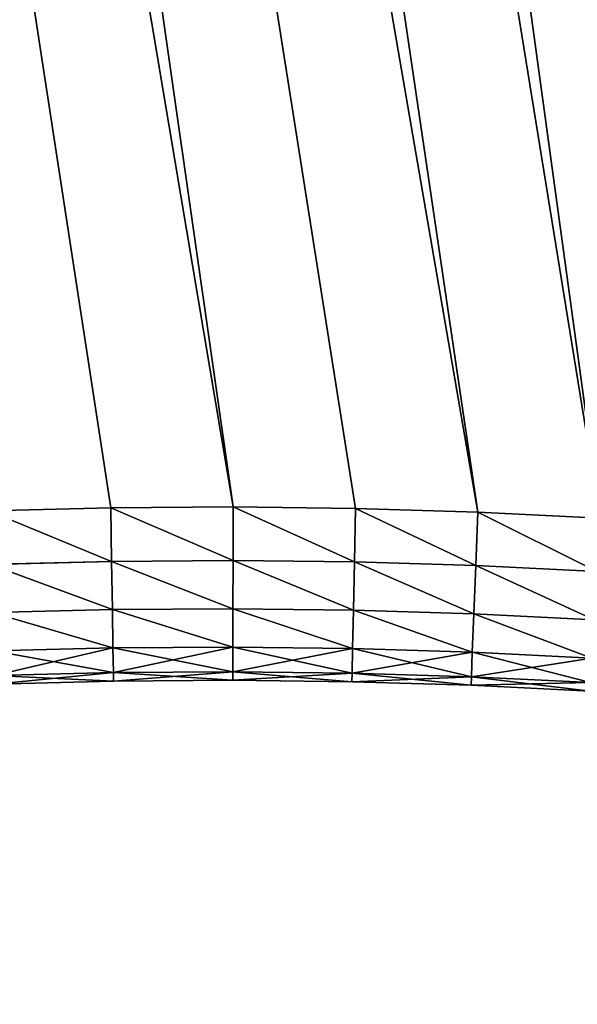
# Model space of a CAD drawing. Extents: x -4172 to 1633, y -15 to 977.
# Drawn here: x 1002 to 1041, y 212 to 280 of the extents above; entities that cross this region are included whole.
import ezdxf

# ---------------------------------------------------------------- set-up
doc = ezdxf.new("R2010")
doc.units = 0
doc.header["$LTSCALE"] = 25.4
doc.layers.get('0').update_dxf_attribs({"color": 13, "linetype": 'CONTINUOUS'})

# ---------------------------------------------------------------- blocks, each defined once
blk = doc.blocks.new('GROUP_4')
at = {"color": 0}
for p, q in [((687.273, 154.001, 450), (695.677, 152.87, 450)), ((687.273, 154.001, 20), (695.677, 152.87, 20)), ((687.273, 154.001, 20), (695.677, 152.87, 20)), ((687.273, 154.001, 450), (695.677, 152.87, 450)), ((695.677, 152.87, 20), (695.149, 149.199, 20.587)), ((695.677, 152.87, 20), (695.149, 149.199, 20.587)), ((695.677, 152.87, 450), (695.149, 149.199, 449.413)), ((695.677, 152.87, 450), (695.149, 149.199, 449.413)), ((695.677, 152.87, 450), (704.059, 151.584, 450)), ((695.677, 152.87, 20), (704.059, 151.584, 20)), ((695.677, 152.87, 20), (704.059, 151.584, 20)), ((695.677, 152.87, 450), (704.059, 151.584, 450)), ((703.464, 147.924, 20.587), (704.059, 151.584, 20)), ((703.464, 147.924, 20.587), (704.059, 151.584, 20)), ((704.059, 151.584, 450), (703.464, 147.924, 449.413)), ((704.059, 151.584, 450), (703.464, 147.924, 449.413)), ((704.059, 151.584, 450), (712.416, 150.145, 450)), ((704.059, 151.584, 20), (712.416, 150.145, 20)), ((704.059, 151.584, 20), (712.416, 150.145, 20)), ((704.059, 151.584, 450), (712.416, 150.145, 450)), ((695.149, 149.199, 20.587), (686.812, 150.321, 20.587)), ((695.149, 149.199, 20.587), (686.812, 150.321, 20.587)), ((695.149, 149.199, 449.413), (686.812, 150.321, 449.413)), ((695.149, 149.199, 449.413), (686.812, 150.321, 449.413)), ((711.753, 146.496, 20.587), (712.416, 150.145, 20)), ((711.753, 146.496, 20.587), (712.416, 150.145, 20)), ((712.416, 150.145, 450), (711.753, 146.496, 449.413)), ((712.416, 150.145, 450), (711.753, 146.496, 449.413)), ((712.416, 150.145, 450), (720.745, 148.552, 450)), ((712.416, 150.145, 20), (720.745, 148.552, 20)), ((712.416, 150.145, 20), (720.745, 148.552, 20)), ((712.416, 150.145, 450), (720.745, 148.552, 450)), ((695.149, 149.199, 20.587), (694.672, 145.888, 22.292)), ((695.149, 149.199, 20.587), (694.672, 145.888, 22.292)), ((695.149, 149.199, 449.413), (694.672, 145.888, 447.708)), ((695.149, 149.199, 449.413), (694.672, 145.888, 447.708)), ((703.464, 147.924, 20.587), (695.149, 149.199, 20.587)), ((703.464, 147.924, 20.587), (695.149, 149.199, 20.587)), ((703.464, 147.924, 449.413), (695.149, 149.199, 449.413)), ((703.464, 147.924, 449.413), (695.149, 149.199, 449.413)), ((720.015, 144.916, 20.587), (720.745, 148.552, 20)), ((720.015, 144.916, 20.587), (720.745, 148.552, 20)), ((720.015, 144.916, 449.413), (720.745, 148.552, 450)), ((720.015, 144.916, 449.413), (720.745, 148.552, 450)), ((720.745, 148.552, 450), (729.044, 146.806, 450)), ((720.745, 148.552, 20), (729.044, 146.806, 20)), ((720.745, 148.552, 20), (729.044, 146.806, 20)), ((720.745, 148.552, 450), (729.044, 146.806, 450)), ((702.926, 144.622, 22.292), (703.464, 147.924, 20.587)), ((702.926, 144.622, 22.292), (703.464, 147.924, 20.587)), ((703.464, 147.924, 449.413), (702.926, 144.622, 447.708)), ((703.464, 147.924, 449.413), (702.926, 144.622, 447.708)), ((711.753, 146.496, 20.587), (703.464, 147.924, 20.587)), ((711.753, 146.496, 20.587), (703.464, 147.924, 20.587)), ((711.753, 146.496, 449.413), (703.464, 147.924, 449.413)), ((711.753, 146.496, 449.413), (703.464, 147.924, 449.413)), ((694.672, 145.888, 22.292), (686.397, 147.002, 22.292)), ((694.672, 145.888, 22.292), (686.397, 147.002, 22.292)), ((694.672, 145.888, 447.708), (686.397, 147.002, 447.708)), ((694.672, 145.888, 447.708), (686.397, 147.002, 447.708)), ((711.155, 143.205, 22.292), (711.753, 146.496, 20.587)), ((711.155, 143.205, 22.292), (711.753, 146.496, 20.587)), ((711.753, 146.496, 449.413), (711.155, 143.205, 447.708)), ((711.753, 146.496, 449.413), (711.155, 143.205, 447.708)), ((720.015, 144.916, 20.587), (711.753, 146.496, 20.587)), ((720.015, 144.916, 20.587), (711.753, 146.496, 20.587)), ((720.015, 144.916, 449.413), (711.753, 146.496, 449.413)), ((720.015, 144.916, 449.413), (711.753, 146.496, 449.413)), ((694.672, 145.888, 22.292), (694.294, 143.26, 24.947)), ((694.672, 145.888, 22.292), (694.294, 143.26, 24.947)), ((694.672, 145.888, 447.708), (694.294, 143.26, 445.053)), ((694.672, 145.888, 447.708), (694.294, 143.26, 445.053)), ((702.926, 144.622, 22.292), (694.672, 145.888, 22.292)), ((702.926, 144.622, 22.292), (694.672, 145.888, 22.292)), ((702.926, 144.622, 447.708), (694.672, 145.888, 447.708)), ((702.926, 144.622, 447.708), (694.672, 145.888, 447.708)), ((702.5, 142.002, 24.947), (702.926, 144.622, 22.292)), ((702.5, 142.002, 24.947), (702.926, 144.622, 22.292)), ((702.926, 144.622, 447.708), (702.5, 142.002, 445.053)), ((702.926, 144.622, 447.708), (702.5, 142.002, 445.053)), ((711.155, 143.205, 22.292), (702.926, 144.622, 22.292)), ((711.155, 143.205, 22.292), (702.926, 144.622, 22.292)), ((711.155, 143.205, 447.708), (702.926, 144.622, 447.708)), ((711.155, 143.205, 447.708), (702.926, 144.622, 447.708)), ((719.357, 141.636, 22.292), (720.015, 144.916, 20.587)), ((719.357, 141.636, 22.292), (720.015, 144.916, 20.587)), ((719.357, 141.636, 447.708), (720.015, 144.916, 449.413)), ((719.357, 141.636, 447.708), (720.015, 144.916, 449.413)), ((728.247, 143.184, 20.587), (720.015, 144.916, 20.587)), ((728.247, 143.184, 20.587), (720.015, 144.916, 20.587)), ((728.247, 143.184, 449.413), (720.015, 144.916, 449.413)), ((728.247, 143.184, 449.413), (720.015, 144.916, 449.413)), ((694.294, 143.26, 24.947), (686.067, 144.367, 24.947)), ((694.294, 143.26, 24.947), (686.067, 144.367, 24.947)), ((694.294, 143.26, 445.053), (686.067, 144.367, 445.053)), ((694.294, 143.26, 445.053), (686.067, 144.367, 445.053)), ((694.294, 143.26, 24.947), (694.051, 141.573, 28.292)), ((694.294, 143.26, 24.947), (694.051, 141.573, 28.292)), ((694.294, 143.26, 445.053), (694.051, 141.573, 441.708)), ((694.294, 143.26, 445.053), (694.051, 141.573, 441.708)), ((702.5, 142.002, 24.947), (694.294, 143.26, 24.947)), ((702.5, 142.002, 24.947), (694.294, 143.26, 24.947)), ((702.5, 142.002, 445.053), (694.294, 143.26, 445.053)), ((702.5, 142.002, 445.053), (694.294, 143.26, 445.053)), ((710.68, 140.593, 24.947), (711.155, 143.205, 22.292)), ((710.68, 140.593, 24.947), (711.155, 143.205, 22.292)), ((711.155, 143.205, 447.708), (710.68, 140.593, 445.053)), ((711.155, 143.205, 447.708), (710.68, 140.593, 445.053)), ((719.357, 141.636, 22.292), (711.155, 143.205, 22.292)), ((719.357, 141.636, 22.292), (711.155, 143.205, 22.292)), ((719.357, 141.636, 447.708), (711.155, 143.205, 447.708)), ((719.357, 141.636, 447.708), (711.155, 143.205, 447.708)), ((694.051, 141.573, 28.292), (685.855, 142.676, 28.292)), ((694.051, 141.573, 28.292), (685.855, 142.676, 28.292)), ((694.051, 141.573, 441.708), (685.855, 142.676, 441.708)), ((694.051, 141.573, 441.708), (685.855, 142.676, 441.708)), ((693.968, 140.992, 438), (685.782, 142.093, 438)), ((693.968, 140.992, 32), (685.782, 142.093, 32)), ((693.968, 140.992, 32), (685.782, 142.093, 32)), ((693.968, 140.992, 438), (685.782, 142.093, 438)), ((702.226, 140.32, 28.292), (702.5, 142.002, 24.947)), ((702.226, 140.32, 28.292), (702.5, 142.002, 24.947)), ((702.5, 142.002, 445.053), (702.226, 140.32, 441.708)), ((702.5, 142.002, 445.053), (702.226, 140.32, 441.708)), ((710.68, 140.593, 24.947), (702.5, 142.002, 24.947)), ((710.68, 140.593, 24.947), (702.5, 142.002, 24.947)), ((710.68, 140.593, 445.053), (702.5, 142.002, 445.053)), ((710.68, 140.593, 445.053), (702.5, 142.002, 445.053)), ((694.051, 141.573, 28.292), (693.968, 140.992, 32)), ((694.051, 141.573, 28.292), (693.968, 140.992, 32)), ((694.051, 141.573, 441.708), (693.968, 140.992, 438)), ((694.051, 141.573, 441.708), (693.968, 140.992, 438)), ((702.226, 140.32, 28.292), (694.051, 141.573, 28.292)), ((702.226, 140.32, 28.292), (694.051, 141.573, 28.292)), ((702.226, 140.32, 441.708), (694.051, 141.573, 441.708)), ((702.226, 140.32, 441.708), (694.051, 141.573, 441.708)), ((718.834, 139.033, 24.947), (719.357, 141.636, 22.292)), ((718.834, 139.033, 24.947), (719.357, 141.636, 22.292)), ((718.834, 139.033, 445.053), (719.357, 141.636, 447.708)), ((718.834, 139.033, 445.053), (719.357, 141.636, 447.708)), ((727.528, 139.917, 22.292), (719.357, 141.636, 22.292)), ((727.528, 139.917, 22.292), (719.357, 141.636, 22.292)), ((727.528, 139.917, 447.708), (719.357, 141.636, 447.708)), ((727.528, 139.917, 447.708), (719.357, 141.636, 447.708)), ((693.968, 140.992, 32), (693.968, 140.992, 438)), ((702.131, 139.74, 438), (693.968, 140.992, 438)), ((693.968, 140.992, 32), (693.968, 140.992, 438)), ((702.131, 139.74, 32), (693.968, 140.992, 32)), ((702.131, 139.74, 32), (693.968, 140.992, 32)), ((702.131, 139.74, 438), (693.968, 140.992, 438)), ((710.376, 138.916, 28.292), (710.68, 140.593, 24.947)), ((710.376, 138.916, 28.292), (710.68, 140.593, 24.947)), ((710.68, 140.593, 445.053), (710.376, 138.916, 441.708)), ((710.68, 140.593, 445.053), (710.376, 138.916, 441.708)), ((718.834, 139.033, 24.947), (710.68, 140.593, 24.947)), ((718.834, 139.033, 24.947), (710.68, 140.593, 24.947)), ((718.834, 139.033, 445.053), (710.68, 140.593, 445.053)), ((718.834, 139.033, 445.053), (710.68, 140.593, 445.053)), ((702.131, 139.74, 32), (702.226, 140.32, 28.292)), ((702.131, 139.74, 32), (702.226, 140.32, 28.292)), ((702.226, 140.32, 441.708), (702.131, 139.74, 438)), ((702.226, 140.32, 441.708), (702.131, 139.74, 438)), ((710.376, 138.916, 28.292), (702.226, 140.32, 28.292)), ((710.376, 138.916, 28.292), (702.226, 140.32, 28.292)), ((710.376, 138.916, 441.708), (702.226, 140.32, 441.708)), ((710.376, 138.916, 441.708), (702.226, 140.32, 441.708)), ((702.131, 139.74, 32), (702.131, 139.74, 438)), ((710.27, 138.338, 438), (702.131, 139.74, 438)), ((702.131, 139.74, 32), (702.131, 139.74, 438)), ((710.27, 138.338, 32), (702.131, 139.74, 32)), ((710.27, 138.338, 32), (702.131, 139.74, 32)), ((710.27, 138.338, 438), (702.131, 139.74, 438)), ((710.27, 138.338, 32), (710.376, 138.916, 28.292)), ((710.27, 138.338, 32), (710.376, 138.916, 28.292)), ((710.376, 138.916, 441.708), (710.27, 138.338, 438)), ((710.376, 138.916, 441.708), (710.27, 138.338, 438)), ((718.498, 137.362, 28.292), (710.376, 138.916, 28.292)), ((718.498, 137.362, 28.292), (710.376, 138.916, 28.292)), ((718.498, 137.362, 441.708), (710.376, 138.916, 441.708)), ((718.498, 137.362, 441.708), (710.376, 138.916, 441.708)), ((718.498, 137.362, 28.292), (718.834, 139.033, 24.947)), ((718.498, 137.362, 28.292), (718.834, 139.033, 24.947)), ((718.498, 137.362, 441.708), (718.834, 139.033, 445.053)), ((718.498, 137.362, 441.708), (718.834, 139.033, 445.053)), ((726.957, 137.324, 24.947), (718.834, 139.033, 24.947)), ((726.957, 137.324, 24.947), (718.834, 139.033, 24.947)), ((726.957, 137.324, 445.053), (718.834, 139.033, 445.053)), ((726.957, 137.324, 445.053), (718.834, 139.033, 445.053)), ((710.27, 138.338, 32), (710.27, 138.338, 438)), ((718.383, 136.786, 438), (710.27, 138.338, 438)), ((710.27, 138.338, 32), (710.27, 138.338, 438)), ((718.383, 136.786, 32), (710.27, 138.338, 32)), ((718.383, 136.786, 32), (710.27, 138.338, 32)), ((718.383, 136.786, 438), (710.27, 138.338, 438)), ((718.383, 136.786, 32), (718.498, 137.362, 28.292)), ((718.383, 136.786, 32), (718.498, 137.362, 28.292)), ((718.383, 136.786, 438), (718.498, 137.362, 441.708)), ((718.383, 136.786, 438), (718.498, 137.362, 441.708)), ((726.591, 135.659, 28.292), (718.498, 137.362, 28.292)), ((726.591, 135.659, 28.292), (718.498, 137.362, 28.292)), ((726.591, 135.659, 441.708), (718.498, 137.362, 441.708)), ((726.591, 135.659, 441.708), (718.498, 137.362, 441.708)), ((726.465, 135.086, 438), (718.383, 136.786, 438)), ((718.383, 136.786, 32), (718.383, 136.786, 438)), ((726.465, 135.086, 32), (718.383, 136.786, 32)), ((718.383, 136.786, 32), (718.383, 136.786, 438)), ((726.465, 135.086, 32), (718.383, 136.786, 32)), ((726.465, 135.086, 438), (718.383, 136.786, 438))]:
    blk.add_line(p, q, dxfattribs=at)
at = {"color": 252}
mesh = blk.add_polyface(dxfattribs=at)
corners = [(685.056, 739.027, 450), (687.273, 154.001, 450), (699.361, 735.623, 450), (695.677, 152.87, 450), (704.059, 151.584, 450), (713.618, 732.023, 450), (712.416, 150.145, 450), (720.745, 148.552, 450), (727.824, 728.228, 450), (729.044, 146.806, 450), (741.977, 724.239, 450), (737.308, 144.907, 450), (745.537, 142.857, 450), (756.074, 720.056, 450), (753.726, 140.656, 450), (761.873, 138.304, 450), (770.113, 715.681, 450), (769.976, 135.802, 450), (778.031, 133.152, 450), (784.09, 711.114, 450), (786.036, 130.355, 450), (798.003, 706.355, 450), (793.989, 127.41, 450), (801.885, 124.319, 450), (811.85, 701.406, 450), (809.724, 121.084, 450), (817.501, 117.705, 450), (825.628, 696.268, 450), (825.215, 114.183, 450), (832.863, 110.52, 450), (839.334, 690.942, 450), (840.443, 106.716, 450), (852.966, 685.429, 450), (847.951, 102.774, 450), (855.385, 98.695, 450), (866.521, 679.729, 450), (862.743, 94.479, 450), (870.022, 90.128, 450), (879.996, 673.844, 450)]
mesh.append_faces([[corners[k] for k in face] for face in [(0, 1, 2), (2, 4, 5), (5, 7, 8), (8, 9, 10), (10, 12, 13), (13, 15, 16), (16, 18, 19), (19, 20, 21), (21, 23, 24), (24, 26, 27), (27, 29, 30), (30, 31, 32), (32, 34, 35), (35, 37, 38)]], dxfattribs={"vtx0": -1, "vtx1": -1, "color": 252})
mesh.append_faces([[corners[k] for k in face] for face in [(2, 1, 3), (2, 3, 4), (5, 4, 6), (5, 6, 7), (8, 7, 9), (10, 9, 11), (10, 11, 12), (13, 12, 14), (13, 14, 15), (16, 15, 17), (16, 17, 18), (19, 18, 20), (21, 20, 22), (21, 22, 23), (24, 23, 25), (24, 25, 26), (27, 26, 28), (27, 28, 29), (30, 29, 31), (32, 31, 33), (32, 33, 34), (35, 34, 36), (35, 36, 37)]], dxfattribs={"vtx0": -1, "vtx2": -1, "color": 252})
mesh = blk.add_polyface(dxfattribs=at)
corners = [(687.273, 154.001, 20), (685.056, 739.027, 20), (699.361, 735.623, 20), (695.677, 152.87, 20), (704.059, 151.584, 20), (713.618, 732.023, 20), (712.416, 150.145, 20), (720.745, 148.552, 20), (727.824, 728.228, 20), (729.044, 146.806, 20), (741.977, 724.239, 20), (737.308, 144.907, 20), (745.537, 142.857, 20), (756.074, 720.056, 20), (753.726, 140.656, 20), (761.873, 138.304, 20), (770.113, 715.681, 20), (769.976, 135.802, 20), (778.031, 133.152, 20), (784.09, 711.114, 20), (786.036, 130.355, 20), (798.003, 706.355, 20), (793.989, 127.41, 20), (801.885, 124.319, 20), (811.85, 701.406, 20), (809.724, 121.084, 20), (817.501, 117.705, 20), (825.628, 696.268, 20), (825.215, 114.183, 20), (832.863, 110.52, 20), (839.334, 690.942, 20), (840.443, 106.716, 20), (852.966, 685.429, 20), (847.951, 102.774, 20), (855.385, 98.695, 20), (866.521, 679.729, 20), (862.743, 94.479, 20), (870.022, 90.128, 20), (879.996, 673.844, 20)]
mesh.append_faces([[corners[k] for k in face] for face in [(0, 2, 3), (3, 2, 4), (4, 5, 6), (6, 5, 7), (7, 8, 9), (9, 10, 11), (11, 10, 12), (12, 13, 14), (14, 13, 15), (15, 16, 17), (17, 16, 18), (18, 19, 20), (20, 21, 22), (22, 21, 23), (23, 24, 25), (25, 24, 26), (26, 27, 28), (28, 27, 29), (29, 30, 31), (31, 32, 33), (33, 32, 34), (34, 35, 36), (36, 35, 37)]], dxfattribs={"vtx0": -1, "vtx1": -1, "color": 252})
mesh.append_faces([[corners[k] for k in face] for face in [(0, 1, 2), (4, 2, 5), (7, 5, 8), (9, 8, 10), (12, 10, 13), (15, 13, 16), (18, 16, 19), (20, 19, 21), (23, 21, 24), (26, 24, 27), (29, 27, 30), (31, 30, 32), (34, 32, 35), (37, 35, 38)]], dxfattribs={"vtx0": -1, "vtx2": -1, "color": 252})
mesh = blk.add_polyface(dxfattribs=at)
corners = [(687.273, 154.001, 20), (695.149, 149.199, 20.587), (686.812, 150.321, 20.587), (695.677, 152.87, 20)]
mesh.append_faces([[corners[k] for k in face] for face in [(0, 1, 2), (1, 0, 3)]], dxfattribs={"vtx0": -1, "color": 252})
mesh = blk.add_polyface(dxfattribs=at)
corners = [(695.149, 149.199, 449.413), (687.273, 154.001, 450), (686.812, 150.321, 449.413), (695.677, 152.87, 450)]
mesh.append_faces([[corners[k] for k in face] for face in [(0, 1, 2), (1, 0, 3)]], dxfattribs={"vtx0": -1, "color": 252})
mesh = blk.add_polyface(dxfattribs=at)
corners = [(695.677, 152.87, 20), (703.464, 147.924, 20.587), (695.149, 149.199, 20.587), (704.059, 151.584, 20)]
mesh.append_faces([[corners[k] for k in face] for face in [(0, 1, 2), (1, 0, 3)]], dxfattribs={"vtx0": -1, "color": 252})
mesh = blk.add_polyface(dxfattribs=at)
corners = [(703.464, 147.924, 449.413), (695.677, 152.87, 450), (695.149, 149.199, 449.413), (704.059, 151.584, 450)]
mesh.append_faces([[corners[k] for k in face] for face in [(0, 1, 2), (1, 0, 3)]], dxfattribs={"vtx0": -1, "color": 252})
mesh = blk.add_polyface(dxfattribs=at)
corners = [(704.059, 151.584, 20), (711.753, 146.496, 20.587), (703.464, 147.924, 20.587), (712.416, 150.145, 20)]
mesh.append_faces([[corners[k] for k in face] for face in [(0, 1, 2), (1, 0, 3)]], dxfattribs={"vtx0": -1, "color": 252})
mesh = blk.add_polyface(dxfattribs=at)
corners = [(711.753, 146.496, 449.413), (704.059, 151.584, 450), (703.464, 147.924, 449.413), (712.416, 150.145, 450)]
mesh.append_faces([[corners[k] for k in face] for face in [(0, 1, 2), (1, 0, 3)]], dxfattribs={"vtx0": -1, "color": 252})
mesh = blk.add_polyface(dxfattribs=at)
corners = [(686.812, 150.321, 20.587), (694.672, 145.888, 22.292), (686.397, 147.002, 22.292), (695.149, 149.199, 20.587)]
mesh.append_faces([[corners[k] for k in face] for face in [(0, 1, 2), (1, 0, 3)]], dxfattribs={"vtx0": -1, "color": 252})
mesh = blk.add_polyface(dxfattribs=at)
corners = [(694.672, 145.888, 447.708), (686.812, 150.321, 449.413), (686.397, 147.002, 447.708), (695.149, 149.199, 449.413)]
mesh.append_faces([[corners[k] for k in face] for face in [(0, 1, 2), (1, 0, 3)]], dxfattribs={"vtx0": -1, "color": 252})
mesh = blk.add_polyface(dxfattribs=at)
corners = [(712.416, 150.145, 20), (720.015, 144.916, 20.587), (711.753, 146.496, 20.587), (720.745, 148.552, 20)]
mesh.append_faces([[corners[k] for k in face] for face in [(0, 1, 2), (1, 0, 3)]], dxfattribs={"vtx0": -1, "color": 252})
mesh = blk.add_polyface(dxfattribs=at)
corners = [(720.015, 144.916, 449.413), (712.416, 150.145, 450), (711.753, 146.496, 449.413), (720.745, 148.552, 450)]
mesh.append_faces([[corners[k] for k in face] for face in [(0, 1, 2), (1, 0, 3)]], dxfattribs={"vtx0": -1, "color": 252})
mesh = blk.add_polyface(dxfattribs=at)
corners = [(695.149, 149.199, 20.587), (702.926, 144.622, 22.292), (694.672, 145.888, 22.292), (703.464, 147.924, 20.587)]
mesh.append_faces([[corners[k] for k in face] for face in [(0, 1, 2), (1, 0, 3)]], dxfattribs={"vtx0": -1, "color": 252})
mesh = blk.add_polyface(dxfattribs=at)
corners = [(702.926, 144.622, 447.708), (695.149, 149.199, 449.413), (694.672, 145.888, 447.708), (703.464, 147.924, 449.413)]
mesh.append_faces([[corners[k] for k in face] for face in [(0, 1, 2), (1, 0, 3)]], dxfattribs={"vtx0": -1, "color": 252})
mesh = blk.add_polyface(dxfattribs=at)
corners = [(720.745, 148.552, 20), (728.247, 143.184, 20.587), (720.015, 144.916, 20.587), (729.044, 146.806, 20)]
mesh.append_faces([[corners[k] for k in face] for face in [(0, 1, 2), (1, 0, 3)]], dxfattribs={"vtx0": -1, "color": 252})
mesh = blk.add_polyface(dxfattribs=at)
corners = [(728.247, 143.184, 449.413), (720.745, 148.552, 450), (720.015, 144.916, 449.413), (729.044, 146.806, 450)]
mesh.append_faces([[corners[k] for k in face] for face in [(0, 1, 2), (1, 0, 3)]], dxfattribs={"vtx0": -1, "color": 252})
mesh = blk.add_polyface(dxfattribs=at)
corners = [(703.464, 147.924, 20.587), (711.155, 143.205, 22.292), (702.926, 144.622, 22.292), (711.753, 146.496, 20.587)]
mesh.append_faces([[corners[k] for k in face] for face in [(0, 1, 2), (1, 0, 3)]], dxfattribs={"vtx0": -1, "color": 252})
mesh = blk.add_polyface(dxfattribs=at)
corners = [(711.155, 143.205, 447.708), (703.464, 147.924, 449.413), (702.926, 144.622, 447.708), (711.753, 146.496, 449.413)]
mesh.append_faces([[corners[k] for k in face] for face in [(0, 1, 2), (1, 0, 3)]], dxfattribs={"vtx0": -1, "color": 252})
mesh = blk.add_polyface(dxfattribs=at)
corners = [(686.397, 147.002, 22.292), (694.294, 143.26, 24.947), (686.067, 144.367, 24.947), (694.672, 145.888, 22.292)]
mesh.append_faces([[corners[k] for k in face] for face in [(0, 1, 2), (1, 0, 3)]], dxfattribs={"vtx0": -1, "color": 252})
mesh = blk.add_polyface(dxfattribs=at)
corners = [(694.294, 143.26, 445.053), (686.397, 147.002, 447.708), (686.067, 144.367, 445.053), (694.672, 145.888, 447.708)]
mesh.append_faces([[corners[k] for k in face] for face in [(0, 1, 2), (1, 0, 3)]], dxfattribs={"vtx0": -1, "color": 252})
mesh = blk.add_polyface(dxfattribs=at)
corners = [(711.753, 146.496, 20.587), (719.357, 141.636, 22.292), (711.155, 143.205, 22.292), (720.015, 144.916, 20.587)]
mesh.append_faces([[corners[k] for k in face] for face in [(0, 1, 2), (1, 0, 3)]], dxfattribs={"vtx0": -1, "color": 252})
mesh = blk.add_polyface(dxfattribs=at)
corners = [(719.357, 141.636, 447.708), (711.753, 146.496, 449.413), (711.155, 143.205, 447.708), (720.015, 144.916, 449.413)]
mesh.append_faces([[corners[k] for k in face] for face in [(0, 1, 2), (1, 0, 3)]], dxfattribs={"vtx0": -1, "color": 252})
mesh = blk.add_polyface(dxfattribs=at)
corners = [(694.672, 145.888, 22.292), (702.5, 142.002, 24.947), (694.294, 143.26, 24.947), (702.926, 144.622, 22.292)]
mesh.append_faces([[corners[k] for k in face] for face in [(0, 1, 2), (1, 0, 3)]], dxfattribs={"vtx0": -1, "color": 252})
mesh = blk.add_polyface(dxfattribs=at)
corners = [(702.5, 142.002, 445.053), (694.672, 145.888, 447.708), (694.294, 143.26, 445.053), (702.926, 144.622, 447.708)]
mesh.append_faces([[corners[k] for k in face] for face in [(0, 1, 2), (1, 0, 3)]], dxfattribs={"vtx0": -1, "color": 252})
mesh = blk.add_polyface(dxfattribs=at)
corners = [(702.926, 144.622, 22.292), (710.68, 140.593, 24.947), (702.5, 142.002, 24.947), (711.155, 143.205, 22.292)]
mesh.append_faces([[corners[k] for k in face] for face in [(0, 1, 2), (1, 0, 3)]], dxfattribs={"vtx0": -1, "color": 252})
mesh = blk.add_polyface(dxfattribs=at)
corners = [(710.68, 140.593, 445.053), (702.926, 144.622, 447.708), (702.5, 142.002, 445.053), (711.155, 143.205, 447.708)]
mesh.append_faces([[corners[k] for k in face] for face in [(0, 1, 2), (1, 0, 3)]], dxfattribs={"vtx0": -1, "color": 252})
mesh = blk.add_polyface(dxfattribs=at)
corners = [(720.015, 144.916, 20.587), (727.528, 139.917, 22.292), (719.357, 141.636, 22.292), (728.247, 143.184, 20.587)]
mesh.append_faces([[corners[k] for k in face] for face in [(0, 1, 2), (1, 0, 3)]], dxfattribs={"vtx0": -1, "color": 252})
mesh = blk.add_polyface(dxfattribs=at)
corners = [(727.528, 139.917, 447.708), (720.015, 144.916, 449.413), (719.357, 141.636, 447.708), (728.247, 143.184, 449.413)]
mesh.append_faces([[corners[k] for k in face] for face in [(0, 1, 2), (1, 0, 3)]], dxfattribs={"vtx0": -1, "color": 252})
mesh = blk.add_polyface(dxfattribs=at)
corners = [(694.051, 141.573, 28.292), (686.067, 144.367, 24.947), (694.294, 143.26, 24.947), (685.855, 142.676, 28.292)]
mesh.append_faces([[corners[k] for k in face] for face in [(0, 1, 2), (1, 0, 3)]], dxfattribs={"vtx0": -1, "color": 252})
mesh = blk.add_polyface(dxfattribs=at)
corners = [(694.294, 143.26, 445.053), (685.855, 142.676, 441.708), (694.051, 141.573, 441.708), (686.067, 144.367, 445.053)]
mesh.append_faces([[corners[k] for k in face] for face in [(0, 1, 2), (1, 0, 3)]], dxfattribs={"vtx0": -1, "color": 252})
mesh = blk.add_polyface(dxfattribs=at)
corners = [(702.226, 140.32, 28.292), (694.294, 143.26, 24.947), (702.5, 142.002, 24.947), (694.051, 141.573, 28.292)]
mesh.append_faces([[corners[k] for k in face] for face in [(0, 1, 2), (1, 0, 3)]], dxfattribs={"vtx0": -1, "color": 252})
mesh = blk.add_polyface(dxfattribs=at)
corners = [(702.5, 142.002, 445.053), (694.051, 141.573, 441.708), (702.226, 140.32, 441.708), (694.294, 143.26, 445.053)]
mesh.append_faces([[corners[k] for k in face] for face in [(0, 1, 2), (1, 0, 3)]], dxfattribs={"vtx0": -1, "color": 252})
mesh = blk.add_polyface(dxfattribs=at)
corners = [(711.155, 143.205, 22.292), (718.834, 139.033, 24.947), (710.68, 140.593, 24.947), (719.357, 141.636, 22.292)]
mesh.append_faces([[corners[k] for k in face] for face in [(0, 1, 2), (1, 0, 3)]], dxfattribs={"vtx0": -1, "color": 252})
mesh = blk.add_polyface(dxfattribs=at)
corners = [(718.834, 139.033, 445.053), (711.155, 143.205, 447.708), (710.68, 140.593, 445.053), (719.357, 141.636, 447.708)]
mesh.append_faces([[corners[k] for k in face] for face in [(0, 1, 2), (1, 0, 3)]], dxfattribs={"vtx0": -1, "color": 252})
mesh = blk.add_polyface(dxfattribs=at)
corners = [(693.968, 140.992, 32), (685.855, 142.676, 28.292), (694.051, 141.573, 28.292), (685.782, 142.093, 32)]
mesh.append_faces([[corners[k] for k in face] for face in [(0, 1, 2), (1, 0, 3)]], dxfattribs={"vtx0": -1, "color": 252})
mesh = blk.add_polyface(dxfattribs=at)
corners = [(694.051, 141.573, 441.708), (685.782, 142.093, 438), (693.968, 140.992, 438), (685.855, 142.676, 441.708)]
mesh.append_faces([[corners[k] for k in face] for face in [(0, 1, 2), (1, 0, 3)]], dxfattribs={"vtx0": -1, "color": 252})
mesh = blk.add_polyface(dxfattribs=at)
corners = [(693.968, 140.992, 438), (685.782, 142.093, 32), (693.968, 140.992, 32), (685.782, 142.093, 438)]
mesh.append_faces([[corners[k] for k in face] for face in [(0, 1, 2), (1, 0, 3)]], dxfattribs={"vtx0": -1, "color": 252})
mesh = blk.add_polyface(dxfattribs=at)
corners = [(710.376, 138.916, 28.292), (702.5, 142.002, 24.947), (710.68, 140.593, 24.947), (702.226, 140.32, 28.292)]
mesh.append_faces([[corners[k] for k in face] for face in [(0, 1, 2), (1, 0, 3)]], dxfattribs={"vtx0": -1, "color": 252})
mesh = blk.add_polyface(dxfattribs=at)
corners = [(710.68, 140.593, 445.053), (702.226, 140.32, 441.708), (710.376, 138.916, 441.708), (702.5, 142.002, 445.053)]
mesh.append_faces([[corners[k] for k in face] for face in [(0, 1, 2), (1, 0, 3)]], dxfattribs={"vtx0": -1, "color": 252})
mesh = blk.add_polyface(dxfattribs=at)
corners = [(702.131, 139.74, 32), (694.051, 141.573, 28.292), (702.226, 140.32, 28.292), (693.968, 140.992, 32)]
mesh.append_faces([[corners[k] for k in face] for face in [(0, 1, 2), (1, 0, 3)]], dxfattribs={"vtx0": -1, "color": 252})
mesh = blk.add_polyface(dxfattribs=at)
corners = [(702.226, 140.32, 441.708), (693.968, 140.992, 438), (702.131, 139.74, 438), (694.051, 141.573, 441.708)]
mesh.append_faces([[corners[k] for k in face] for face in [(0, 1, 2), (1, 0, 3)]], dxfattribs={"vtx0": -1, "color": 252})
mesh = blk.add_polyface(dxfattribs=at)
corners = [(719.357, 141.636, 22.292), (726.957, 137.324, 24.947), (718.834, 139.033, 24.947), (727.528, 139.917, 22.292)]
mesh.append_faces([[corners[k] for k in face] for face in [(0, 1, 2), (1, 0, 3)]], dxfattribs={"vtx0": -1, "color": 252})
mesh = blk.add_polyface(dxfattribs=at)
corners = [(726.957, 137.324, 445.053), (719.357, 141.636, 447.708), (718.834, 139.033, 445.053), (727.528, 139.917, 447.708)]
mesh.append_faces([[corners[k] for k in face] for face in [(0, 1, 2), (1, 0, 3)]], dxfattribs={"vtx0": -1, "color": 252})
mesh = blk.add_polyface(dxfattribs=at)
corners = [(702.131, 139.74, 438), (693.968, 140.992, 32), (702.131, 139.74, 32), (693.968, 140.992, 438)]
mesh.append_faces([[corners[k] for k in face] for face in [(0, 1, 2), (1, 0, 3)]], dxfattribs={"vtx0": -1, "color": 252})
mesh = blk.add_polyface(dxfattribs=at)
corners = [(718.498, 137.362, 28.292), (710.68, 140.593, 24.947), (718.834, 139.033, 24.947), (710.376, 138.916, 28.292)]
mesh.append_faces([[corners[k] for k in face] for face in [(0, 1, 2), (1, 0, 3)]], dxfattribs={"vtx0": -1, "color": 252})
mesh = blk.add_polyface(dxfattribs=at)
corners = [(718.834, 139.033, 445.053), (710.376, 138.916, 441.708), (718.498, 137.362, 441.708), (710.68, 140.593, 445.053)]
mesh.append_faces([[corners[k] for k in face] for face in [(0, 1, 2), (1, 0, 3)]], dxfattribs={"vtx0": -1, "color": 252})
mesh = blk.add_polyface(dxfattribs=at)
corners = [(710.27, 138.338, 32), (702.226, 140.32, 28.292), (710.376, 138.916, 28.292), (702.131, 139.74, 32)]
mesh.append_faces([[corners[k] for k in face] for face in [(0, 1, 2), (1, 0, 3)]], dxfattribs={"vtx0": -1, "color": 252})
mesh = blk.add_polyface(dxfattribs=at)
corners = [(710.376, 138.916, 441.708), (702.131, 139.74, 438), (710.27, 138.338, 438), (702.226, 140.32, 441.708)]
mesh.append_faces([[corners[k] for k in face] for face in [(0, 1, 2), (1, 0, 3)]], dxfattribs={"vtx0": -1, "color": 252})
mesh = blk.add_polyface(dxfattribs=at)
corners = [(710.27, 138.338, 438), (702.131, 139.74, 32), (710.27, 138.338, 32), (702.131, 139.74, 438)]
mesh.append_faces([[corners[k] for k in face] for face in [(0, 1, 2), (1, 0, 3)]], dxfattribs={"vtx0": -1, "color": 252})
mesh = blk.add_polyface(dxfattribs=at)
corners = [(718.383, 136.786, 32), (710.376, 138.916, 28.292), (718.498, 137.362, 28.292), (710.27, 138.338, 32)]
mesh.append_faces([[corners[k] for k in face] for face in [(0, 1, 2), (1, 0, 3)]], dxfattribs={"vtx0": -1, "color": 252})
mesh = blk.add_polyface(dxfattribs=at)
corners = [(718.498, 137.362, 441.708), (710.27, 138.338, 438), (718.383, 136.786, 438), (710.376, 138.916, 441.708)]
mesh.append_faces([[corners[k] for k in face] for face in [(0, 1, 2), (1, 0, 3)]], dxfattribs={"vtx0": -1, "color": 252})
mesh = blk.add_polyface(dxfattribs=at)
corners = [(726.591, 135.659, 28.292), (718.834, 139.033, 24.947), (726.957, 137.324, 24.947), (718.498, 137.362, 28.292)]
mesh.append_faces([[corners[k] for k in face] for face in [(0, 1, 2), (1, 0, 3)]], dxfattribs={"vtx0": -1, "color": 252})
mesh = blk.add_polyface(dxfattribs=at)
corners = [(726.957, 137.324, 445.053), (718.498, 137.362, 441.708), (726.591, 135.659, 441.708), (718.834, 139.033, 445.053)]
mesh.append_faces([[corners[k] for k in face] for face in [(0, 1, 2), (1, 0, 3)]], dxfattribs={"vtx0": -1, "color": 252})
mesh = blk.add_polyface(dxfattribs=at)
corners = [(718.383, 136.786, 438), (710.27, 138.338, 32), (718.383, 136.786, 32), (710.27, 138.338, 438)]
mesh.append_faces([[corners[k] for k in face] for face in [(0, 1, 2), (1, 0, 3)]], dxfattribs={"vtx0": -1, "color": 252})
mesh = blk.add_polyface(dxfattribs=at)
corners = [(726.465, 135.086, 32), (718.498, 137.362, 28.292), (726.591, 135.659, 28.292), (718.383, 136.786, 32)]
mesh.append_faces([[corners[k] for k in face] for face in [(0, 1, 2), (1, 0, 3)]], dxfattribs={"vtx0": -1, "color": 252})
mesh = blk.add_polyface(dxfattribs=at)
corners = [(726.591, 135.659, 441.708), (718.383, 136.786, 438), (726.465, 135.086, 438), (718.498, 137.362, 441.708)]
mesh.append_faces([[corners[k] for k in face] for face in [(0, 1, 2), (1, 0, 3)]], dxfattribs={"vtx0": -1, "color": 252})
mesh = blk.add_polyface(dxfattribs=at)
corners = [(726.465, 135.086, 438), (718.383, 136.786, 32), (726.465, 135.086, 32), (718.383, 136.786, 438)]
mesh.append_faces([[corners[k] for k in face] for face in [(0, 1, 2), (1, 0, 3)]], dxfattribs={"vtx0": -1, "color": 252})

msp = doc.modelspace()

# ---------------------------------------------------------------- block references
at = {"color": 250, "rotation": 9.099999999997932}
msp.add_blockref('GROUP_4', (345.575, -15.009), dxfattribs=at)

doc.saveas('drawing.dxf')
